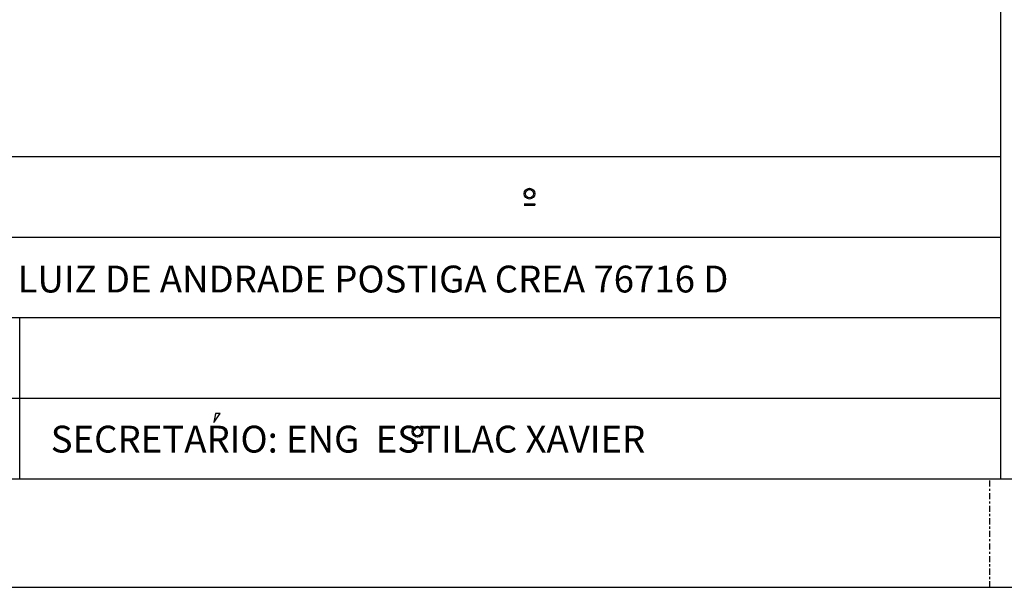
# Model space of a CAD drawing. Extents: x 3484 to 3934, y 192 to 425.
# Drawn here: x 3796 to 3842, y 192 to 218 of the extents above; entities that cross this region are included whole.
import ezdxf
from ezdxf.enums import TextEntityAlignment as Align

# ---------------------------------------------------------------- set-up
doc = ezdxf.new("R2010")
doc.units = 0
doc.header["$LTSCALE"] = 0.7000000000000001
doc.header["$MEASUREMENT"] = 0
doc.linetypes.add('DASHDOT', pattern=[1.1, 0.8, -0.15, 0, -0.15])
doc.layers.get('0').update_dxf_attribs({"linetype": 'CONTINUOUS'})
for name, color, linetype in [('06', 6, 'CONTINUOUS'), ('A-DIM', 9, 'CONTINUOUS'), ('A-EIXO', 1, 'DASHDOT'), ('A-PAG', 9, 'CONTINUOUS'), ('EST', 5, 'CONTINUOUS'), ('MALHA', 1, 'CONTINUOUS'), ('PRANCHA', 1, 'CONTINUOUS'), ('ST-20', 4, 'CONTINUOUS')]:
    doc.layers.add(name, color=color, linetype=linetype)
doc.styles.add('LINDAO', font='SASB____.pfb', dxfattribs={"width": 1.8, "height": 1.26})
doc.styles.add('NOVO', font='SASB____.pfb')
doc.styles.add('ROMAND', font='ROMAND.shx')
doc.styles.add('ST-20', font='SIMPLEX.shx', dxfattribs={"height": 0.2})

# ---------------------------------------------------------------- blocks, each defined once
blk = doc.blocks.new('A1D')
at = {"color": 9}
blk.add_line((714.9999999999709, 0), (714.9999999999709, 10), dxfattribs=at)
at = {"layer": 'PRANCHA', "color": 2}
blk.add_lwpolyline([(-2.91038304567337e-11, 0), (899.9999999999709, 0), (899.9999999999709, 445.5), (-2.91038304567337e-11, 445.5)], close=True, dxfattribs=at)
at = {"layer": 'PRANCHA', "color": 5}
blk.add_lwpolyline([(24.99999999994179, 10), (889.9999999999418, 10), (889.9999999999418, 435.5), (24.9999999999709, 435.5)], close=True, dxfattribs=at)
blk = doc.blocks.new('NOVOSELO2')
at = {"color": 8}
for p, q in [((-110.9018435143923, -25.99425161588204), (-110.4030417346451, -25.99425161588204)), ((-110.9018435143923, -26.05365161639838), (-110.4030417347092, -26.05365161639838)), ((-110.9018166601134, -25.99530607318354), (-110.4030148803661, -25.99530607318354)), ((-110.9018166601134, -26.05470607369989), (-110.4030148804302, -26.05470607369989)), ((-110.7487679148032, -25.99425161588204), (-110.7487679148032, -26.05365161646239)), ((-110.7487410605243, -25.99530607318354), (-110.7487410605243, -26.0547060737639)), ((-110.4030417346451, -25.99425161588204), (-110.4030417347092, -26.05365161639838)), ((-110.4030148803661, -25.99530607318354), (-110.4030148804302, -26.05470607369989)), ((-116.0627924521857, -36.96103654590172), (-115.563990672503, -36.96103654590172)), ((-116.0627924521857, -36.96103654590172), (-116.0627924521857, -37.02043654603386)), ((-116.0627924521857, -37.02043654603386), (-115.563990672503, -37.0204365459698)), ((-116.0627655979067, -36.96209100320323), (-115.563963818224, -36.96209100320323)), ((-116.0627655979067, -36.96209100320323), (-116.0627655979067, -37.02149100333537)), ((-116.0627655979067, -37.02149100333537), (-115.563963818224, -37.02149100327131)), ((-115.563990672503, -36.96103654590172), (-115.563990672503, -37.0204365459698)), ((-115.563963818224, -36.96209100320323), (-115.563963818224, -37.02149100327131))]:
    blk.add_line(p, q, dxfattribs=at)
at = {"color": 7}
for p, q in [((-125.1252803854002, -35.6527095187941), (-125.2056740766332, -36.06445211884767)), ((-125.2056740766332, -36.06445211884767), (-124.9142453567763, -35.6527095187941)), ((-125.1252535311212, -35.6537639760956), (-125.2056472223542, -36.06550657614918)), ((-125.2056472223542, -36.06550657614918), (-124.9142185024973, -35.6537639760956)), ((-125.1252803854002, -35.6527095187941), (-125.0850835398476, -35.6527095187941)), ((-124.9142453567763, -35.6527095187941), (-125.1252803854002, -35.6527095187941)), ((-125.1252535311212, -35.6537639760956), (-125.0850566855686, -35.6537639760956)), ((-124.9142185024973, -35.6537639760956), (-125.1252535311212, -35.6537639760956)), ((-124.9142453567763, -35.6527095187941), (-124.9142453567763, -35.6527095187941)), ((-124.9142185024973, -35.6537639760956), (-124.9142185024973, -35.6537639760956))]:
    blk.add_line(p, q, dxfattribs=at)
at = {"color": 8}
for centre, radius in [((-110.6524426245826, -25.52893555293178), 0.2475), ((-110.6524157703036, -25.52999001023329), 0.2475), ((-110.6524426245826, -25.52893555293178), 0.1881), ((-110.6524157703036, -25.52999001023329), 0.1881), ((-115.8133915623764, -36.4957204825032), 0.2475), ((-115.8133647080974, -36.49677493980471), 0.2475), ((-115.8133915623764, -36.4957204825032), 0.1881), ((-115.8133647080974, -36.49677493980471), 0.1881)]:
    blk.add_circle(centre, radius, dxfattribs=at)
at = {"layer": 'EST'}
for p, q in [((-88.92502472671299, -38.64605406790122), (-88.92502472671299, -3.253554067914024)), ((-88.924997872434, -38.64710852520273), (-88.924997872434, -3.254608525215531)), ((-179.7598140582675, -38.66412411377735), (-1.93106405816502, -38.6643225741127)), ((-179.7597872039885, -38.66517857107885), (-1.931037203886035, -38.66537703141421))]:
    blk.add_line(p, q, dxfattribs=at)
at = {"layer": 'MALHA', "color": 7}
for p, q in [((-179.7598140582033, -23.81432257411268), (-88.9250247265852, -23.81432257411268)), ((-179.7598140582033, -27.52682257411271), (-88.92502472664887, -27.52682257411271)), ((-179.7598140582033, -31.23932257411269), (-88.92502472664887, -31.23932257411269)), ((-179.7598140582033, -34.95182257411273), (-88.92502472664887, -34.95182257411273))]:
    blk.add_line(p, q, dxfattribs=at)
at = {"layer": 'MALHA', "color": 254}
for p, q in [((-179.7597872039244, -23.81537703141419), (-88.92499787230622, -23.81537703141419)), ((-179.7597872039244, -27.52787703141422), (-88.92499787236989, -27.52787703141422)), ((-179.7597872039244, -31.2403770314142), (-88.92499787236989, -31.2403770314142)), ((-134.1574172039457, -38.66537703141421), (-134.1574172038816, -31.2403770314142)), ((-179.7597872039244, -34.95287703141423), (-88.92499787236989, -34.95287703141423))]:
    blk.add_line(p, q, dxfattribs=at)
at = {"color": 7, "style": 'ROMAND'}
blk.add_attdef('ESCALA', text='', height=0.9900000000000001, dxfattribs=at).set_placement((-18.52273429652473, -36.83981202400594), align=Align.MIDDLE)
blk.add_attdef('DATA', (-34.37769925670568, -37.37828899324143), '', height=0.9900000000000001, dxfattribs=at)
at = {"layer": '06', "style": 'LINDAO', "width": 1.8}
blk.add_attdef('00', (-12.32382744624624, -37.25544090644888), '', height=2.840459965053877, dxfattribs=at)
at = {"layer": 'A-PAG', "style": 'NOVO'}
blk.add_attdef('NOME-ESTACAO', text='', height=1.37842858008581, dxfattribs=at).set_placement((-21.78766401772123, -20.38269190426416), align=Align.RIGHT)
at = {"layer": 'A-PAG', "style": 'ST-20'}
blk.add_attdef('ARQUIVO.DWG', text='', height=0.870745904518268, rotation=90, dxfattribs=at).set_placement((-181.2598954088401, -31.8219272330831), align=Align.MIDDLE)
at = {"layer": 'MALHA', "color": 7, "style": 'ROMAND'}
for s, p in [('ARQ. JOÃO LUIZ DE ANDRADE POSTIGA CREA 76716 D', (-143.2682563808764, -30.08083354265165)), ('SECRETARIO: ENG  ESTILAC XAVIER', (-132.7259095516113, -37.45726101268281))]:
    blk.add_text(s, height=1.2375, dxfattribs=at).set_placement(p)
at = {"layer": 'ST-20', "style": 'ST-20'}
blk.add_attdef('ASSUNTO', (-80.07482200195068, -31.79489219577715), '', height=1.255883516132118, dxfattribs=at)

msp = doc.modelspace()

# ---------------------------------------------------------------- block references
at = {"layer": 'A-DIM'}
msp.add_blockref('NOVOSELO2', (3930.515158427018, 235.8056382349305), dxfattribs=at)
at = {"layer": 'A-EIXO', "xscale": 0.5, "yscale": 0.5, "zscale": 0.5}
msp.add_blockref('A1D', (3483.584121223161, 192.1402612035163), dxfattribs=at)

doc.saveas('drawing.dxf')
